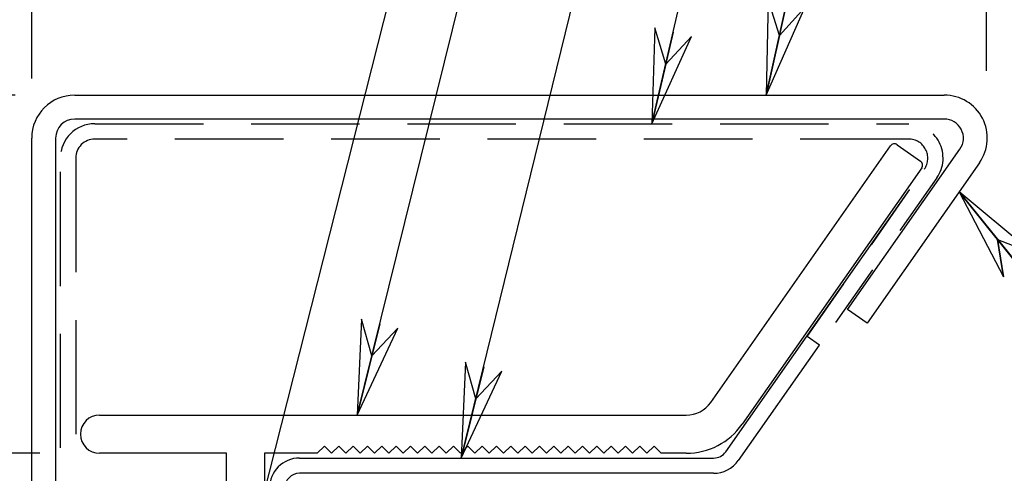
# Model space of a CAD drawing. Units: inches. Extents: x 0.6 to 21.4, y 0.6 to 16.4.
# Drawn here: x 3.7 to 5.7, y 10 to 11 of the extents above; entities that cross this region are included whole.
import ezdxf

# ---------------------------------------------------------------- set-up
doc = ezdxf.new("R2010")
doc.units = ezdxf.units.IN
doc.header["$LTSCALE"] = 2
doc.header["$MEASUREMENT"] = 0
doc.linetypes.add('DASHED', pattern=[0.2067, 0.1654, -0.0413])
for name, color, linetype, lineweight in [('Dimension (ANSI)', 7, 'Continuous', 25), ('Symbol (ANSI)', 7, 'Continuous', 25), ('Visible (ANSI)', 7, 'Continuous', 25)]:
    doc.layers.add(name, color=color, linetype=linetype, lineweight=lineweight)
doc.styles.add('Note Text (ANSI)', font='tahoma.ttf')
doc.dimstyles.new('Architectural (ANSI)', dxfattribs={"dimscale": 2, "dimtxt": 0.09, "dimasz": 0.098425, "dimexe": 0.125, "dimexo": 0.0625, "dimgap": 0.031496, "dimtad": 0, "dimtih": 1, "dimtoh": 1, "dimdec": 4, "dimrnd": 1e-08, "dimzin": 3, "dimdsep": 46, "dimlunit": 4, "dimtxsty": 'Note Text (ANSI)', "dimcen": 0.09, "dimdle": 0.393701, "dimclrd": 256, "dimclre": 256, "dimclrt": 256, "dimadec": 0, "dimazin": 3, "dimtfac": 1.333333, "dimtofl": 0, "dimtmove": 0, "dimatfit": 3, "dimldrblk": 'Flared-1', "dimfxl": 1, "dimfrac": 2, "dimtolj": 1, "dimtzin": 12, "dimlwd": -1, "dimlwe": -1, "dimarcsym": 0})
doc.dimstyles.new('Default (ANSI)$7', dxfattribs={"dimscale": 2, "dimtxt": 0.09, "dimasz": 0.098425, "dimexe": 0.125, "dimexo": 0.15, "dimgap": 0.031496, "dimtad": 0, "dimtih": 1, "dimtoh": 1, "dimdec": 3, "dimrnd": 1e-08, "dimzin": 4, "dimdsep": 46, "dimtxsty": 'Note Text (ANSI)', "dimcen": 0.09, "dimdle": 0.125, "dimclrd": 256, "dimclre": 256, "dimclrt": 256, "dimadec": 0, "dimazin": 1, "dimtfac": 1.333333, "dimtofl": 0, "dimtmove": 0, "dimatfit": 3, "dimldrblk": 'Flared-1', "dimfxl": 1, "dimtolj": 1, "dimtzin": 4, "dimlwd": -1, "dimlwe": -1, "dimarcsym": 0})

# ---------------------------------------------------------------- blocks, each defined once
blk = doc.blocks.new('Flared-1')
at = {"color": 0}
for p, q in [((0, 0), (-1, 0.2)), ((-1, 0.2), (-0.65, 0)), ((-1, 0), (0, 0)), ((-0.65, 0), (-1, -0.2)), ((-1, -0.2), (0, 0))]:
    blk.add_line(p, q, dxfattribs=at)
at = {"color": 0, "flags": 128}
for points in [[(-0.65, 0), (0, 0), (-1, 0.2), (-0.65, 0)], [(-0.65, 0), (-1, 0.2), (-0.65, 0), (-0.65, 0)], [(-0.65, 0), (-1, -0.2), (0, 0), (-0.65, 0)]]:
    blk.add_lwpolyline(points, dxfattribs=at)
at = {"color": 0}
for points in [[(-0.65, 0), (0, 0), (-1, 0.2), (-0.65, 0)], [(-0.65, 0), (-1, 0.2), (-0.65, 0)], [(-0.65, 0), (-1, -0.2), (0, 0), (-0.65, 0)]]:
    blk.add_solid(points, dxfattribs=at)
blk = doc.blocks.new('*D10')
at = {"layer": 'Defpoints', "color": 0, "transparency": 16777216}
for p in [(5.7047, 11.1477), (5.7047, 10.7299), (3.7061, 10.7142)]:
    blk.add_point(p, dxfattribs=at)
at = {"layer": 'Dimension (ANSI)', "transparency": 16777216}
for p, q in [((3.7061, 10.8392), (3.7061, 11.3977)), ((5.7047, 10.8549), (5.7047, 11.3977)), ((3.7061, 11.1477), (3.499, 11.1477)), ((5.5079, 11.1477), (3.903, 11.1477))]:
    blk.add_line(p, q, dxfattribs=at)
for points in [[(3.903, 11.1805), (3.903, 11.1149), (3.7061, 11.1477)], [(5.5079, 11.1805), (5.5079, 11.1149), (5.7047, 11.1477)]]:
    blk.add_solid(points, dxfattribs=at)
at = {"layer": 'Dimension (ANSI)', "transparency": 16777216, "insert": (3.2284, 11.2396), "char_height": 0.18, "attachment_point": 1, "style": 'Note Text (ANSI)'}
blk.add_mtext('\\A1;2"', dxfattribs=at)
blk = doc.blocks.new('*D11')
at = {"layer": 'Defpoints', "color": 0, "transparency": 16777216}
for p in [(3.7961, 10.8042), (1.356, 2.3042), (3.7961, 2.3042)]:
    blk.add_point(p, dxfattribs=at)
at = {"layer": 'Dimension (ANSI)', "transparency": 16777216}
for p, q in [((3.6711, 10.8042), (1.106, 10.8042)), ((1.356, 10.6074), (1.356, 6.7372)), ((1.356, 2.5011), (1.356, 6.3712)), ((3.6711, 2.3042), (1.106, 2.3042))]:
    blk.add_line(p, q, dxfattribs=at)
for points in [[(1.3232, 10.6074), (1.3888, 10.6074), (1.356, 10.8042)], [(1.3232, 2.5011), (1.3888, 2.5011), (1.356, 2.3042)]]:
    blk.add_solid(points, dxfattribs=at)
at = {"layer": 'Dimension (ANSI)', "color": 1, "transparency": 16777216, "insert": (1.218, 6.6742), "char_height": 0.18, "attachment_point": 1, "style": 'Note Text (ANSI)'}
blk.add_mtext('\\A1; \\fTahoma|b0|i0;\\H0.2400;H', dxfattribs=at)
blk = doc.blocks.new('*D12')
at = {"layer": 'Defpoints', "color": 0, "transparency": 16777216}
for p in [(3.7961, 10.8042), (1.5846, 10.0542), (3.8481, 10.0542)]:
    blk.add_point(p, dxfattribs=at)
at = {"layer": 'Dimension (ANSI)', "transparency": 16777216}
for p, q in [((1.5846, 10.8042), (1.5846, 11.1635)), ((1.5846, 11.1635), (1.7814, 11.1635)), ((3.6711, 10.8042), (1.3346, 10.8042)), ((1.5846, 10.2511), (1.5846, 10.6074)), ((3.7231, 10.0542), (1.3346, 10.0542))]:
    blk.add_line(p, q, dxfattribs=at)
for points in [[(1.5518, 10.6074), (1.6174, 10.6074), (1.5846, 10.8042)], [(1.5518, 10.2511), (1.6174, 10.2511), (1.5846, 10.0542)]]:
    blk.add_solid(points, dxfattribs=at)
at = {"layer": 'Dimension (ANSI)', "transparency": 16777216, "insert": (1.8444, 11.2772), "char_height": 0.18, "attachment_point": 1, "style": 'Note Text (ANSI)'}
blk.add_mtext('\\A1;3/4"', dxfattribs=at)
blk = doc.blocks.new('*D13')
at = {"layer": 'Defpoints', "color": 0, "transparency": 16777216}
for p in [(3.8481, 10.0542), (2.5942, 3.0542), (4.1136, 3.0542)]:
    blk.add_point(p, dxfattribs=at)
at = {"layer": 'Dimension (ANSI)', "transparency": 16777216}
for p, q in [((3.7231, 10.0542), (2.3442, 10.0542)), ((2.5942, 9.8574), (2.5942, 6.7416)), ((2.5942, 3.2511), (2.5942, 6.3669)), ((3.9886, 3.0542), (2.3442, 3.0542))]:
    blk.add_line(p, q, dxfattribs=at)
for points in [[(2.5614, 9.8574), (2.627, 9.8574), (2.5942, 10.0542)], [(2.5614, 3.2511), (2.627, 3.2511), (2.5942, 3.0542)]]:
    blk.add_solid(points, dxfattribs=at)
at = {"layer": 'Dimension (ANSI)', "color": 1, "transparency": 16777216, "insert": (2.4591, 6.6786), "char_height": 0.18, "attachment_point": 1, "style": 'Note Text (ANSI)'}
blk.add_mtext('\\A1; \\fTahoma|b0|i0;\\H0.2400;C', dxfattribs=at)

msp = doc.modelspace()

# ---------------------------------------------------------------- linework, layer by layer
at = {"layer": 'Visible (ANSI)', "color": 1, "true_color": 0xff0000}
for p, q in [((3.7961, 10.80423), (5.6161, 10.80423)), ((5.6161, 10.75423), (3.7961, 10.75423)), ((3.7061, 2.39423), (3.7061, 10.71423)), ((3.7561, 10.71423), (3.7561, 2.39423)), ((5.4137, 10.35544), (5.64887, 10.69129)), ((5.68982, 10.66261), (5.45466, 10.32676)), ((5.45466, 10.32676), (5.4137, 10.35544))]:
    msp.add_line(p, q, dxfattribs=at)
at = {"layer": 'Visible (ANSI)', "color": 5, "linetype": 'DASHED', "ltscale": 0.686753, "true_color": 0x0000ff}
for p, q in [((3.8381, 10.74423), (5.54152, 10.74423)), ((5.54152, 10.71223), (3.8381, 10.71223))]:
    msp.add_line(p, q, dxfattribs=at)
at = {"layer": 'Visible (ANSI)', "color": 96, "true_color": 0x008000}
for p, q in [((5.12732, 10.16089), (5.50339, 10.69797)), ((5.51731, 10.70043), (5.56646, 10.66601)), ((5.56892, 10.65208), (5.19285, 10.115)), ((3.8481, 10.13423), (5.07612, 10.13423)), ((4.3036, 10.05423), (4.3186, 10.06923)), ((4.3186, 10.06923), (4.3336, 10.05423)), ((4.3336, 10.05423), (4.3486, 10.06923)), ((4.3486, 10.06923), (4.3636, 10.05423)), ((4.3636, 10.05423), (4.3786, 10.06923)), ((4.3786, 10.06923), (4.3936, 10.05423)), ((4.3936, 10.05423), (4.4086, 10.06923)), ((4.4086, 10.06923), (4.4236, 10.05423)), ((4.4236, 10.05423), (4.4386, 10.06923)), ((4.4386, 10.06923), (4.4536, 10.05423)), ((4.4536, 10.05423), (4.4686, 10.06923)), ((4.4686, 10.06923), (4.4836, 10.05423)), ((4.4836, 10.05423), (4.4986, 10.06923)), ((4.4986, 10.06923), (4.5136, 10.05423)), ((4.5136, 10.05423), (4.5286, 10.06923)), ((4.5286, 10.06923), (4.5436, 10.05423)), ((4.5436, 10.05423), (4.5586, 10.06923)), ((4.5586, 10.06923), (4.5736, 10.05423)), ((4.5736, 10.05423), (4.5886, 10.06923)), ((4.5886, 10.06923), (4.6036, 10.05423)), ((4.6036, 10.05423), (4.6186, 10.06923)), ((4.6186, 10.06923), (4.6336, 10.05423)), ((4.6336, 10.05423), (4.6486, 10.06923)), ((4.6486, 10.06923), (4.6636, 10.05423)), ((4.6636, 10.05423), (4.6786, 10.06923)), ((4.6786, 10.06923), (4.6936, 10.05423)), ((4.6936, 10.05423), (4.7086, 10.06923)), ((4.7086, 10.06923), (4.7236, 10.05423)), ((4.7236, 10.05423), (4.7386, 10.06923)), ((4.7386, 10.06923), (4.7536, 10.05423)), ((4.7536, 10.05423), (4.7686, 10.06923)), ((4.7686, 10.06923), (4.7836, 10.05423)), ((4.7836, 10.05423), (4.7986, 10.06923)), ((4.7986, 10.06923), (4.8136, 10.05423)), ((4.8136, 10.05423), (4.8286, 10.06923)), ((4.8286, 10.06923), (4.8436, 10.05423)), ((4.8436, 10.05423), (4.8586, 10.06923)), ((4.8586, 10.06923), (4.8736, 10.05423)), ((4.1136, 10.05423), (3.8481, 10.05423)), ((4.1136, 9.63673), (4.1136, 10.05423)), ((4.1936, 10.05423), (4.1936, 2.99285)), ((4.3036, 10.05423), (4.1936, 10.05423)), ((5.07612, 10.05423), (5.0236, 10.05423))]:
    msp.add_line(p, q, dxfattribs=at)
at = {"layer": 'Visible (ANSI)', "color": 5, "linetype": 'DASHED', "ltscale": 0.722607, "true_color": 0x0000ff}
for p, q in [((3.7661, 2.60663), (3.7661, 10.67223)), ((3.7981, 10.67223), (3.7981, 2.60663))]:
    msp.add_line(p, q, dxfattribs=at)
at = {"layer": 'Visible (ANSI)', "color": 5, "linetype": 'DASHED', "ltscale": 0.407505, "true_color": 0x0000ff}
for p, q in [((5.3288, 10.29869), (5.57429, 10.64929)), ((5.6005, 10.63094), (5.35501, 10.28034))]:
    msp.add_line(p, q, dxfattribs=at)
at = {"layer": 'Visible (ANSI)', "color": 16, "true_color": 0x800000}
for p, q in [((5.15873, 10.05756), (5.5429, 10.60621)), ((5.5429, 10.60621), (5.54372, 10.60564)), ((5.35419, 10.28091), (5.18495, 10.0392)), ((4.26685, 10.04423), (5.13314, 10.04423)), ((5.13314, 10.01223), (4.26685, 10.01223))]:
    msp.add_line(p, q, dxfattribs=at)
at = {"layer": 'Visible (ANSI)', "color": 5, "linetype": 'DASHED', "ltscale": 0.030375, "true_color": 0x0000ff}
msp.add_line((5.35501, 10.28034), (5.3288, 10.29869), dxfattribs=at)
at = {"layer": 'Visible (ANSI)'}
for p, q in [((4.8736, 10.05423), (4.8886, 10.06923)), ((4.8886, 10.06923), (4.9036, 10.05423)), ((4.9036, 10.05423), (4.9186, 10.06923)), ((4.9186, 10.06923), (4.9336, 10.05423)), ((4.9336, 10.05423), (4.9486, 10.06923)), ((4.9486, 10.06923), (4.9636, 10.05423)), ((4.9636, 10.05423), (4.9786, 10.06923)), ((4.9786, 10.06923), (4.9936, 10.05423)), ((4.9936, 10.05423), (5.0086, 10.06923)), ((5.0086, 10.06923), (5.0236, 10.05423))]:
    msp.add_line(p, q, dxfattribs=at)
at = {"layer": 'Visible (ANSI)', "color": 1, "true_color": 0xff0000}
for centre, radius, start, end in [((3.7961, 10.71423), 0.09, 90, 180), ((5.6161, 10.71423), 0.09, 325, 90), ((3.7961, 10.71423), 0.04, 90, 180), ((5.6161, 10.71423), 0.04, 325, 90)]:
    msp.add_arc(centre, radius, start, end, dxfattribs=at)
at = {"layer": 'Visible (ANSI)', "color": 5, "linetype": 'DASHED', "ltscale": 0.107608, "true_color": 0x0000ff}
msp.add_arc((3.8381, 10.67223), 0.072, 90, 180, dxfattribs=at)
at = {"layer": 'Visible (ANSI)', "color": 5, "linetype": 'DASHED', "ltscale": 0.149495, "true_color": 0x0000ff}
msp.add_arc((5.54152, 10.67223), 0.072, 325, 90, dxfattribs=at)
at = {"layer": 'Visible (ANSI)', "color": 5, "linetype": 'DASHED', "ltscale": 0.059738, "true_color": 0x0000ff}
msp.add_arc((3.8381, 10.67223), 0.04, 90, 180, dxfattribs=at)
at = {"layer": 'Visible (ANSI)', "color": 96, "true_color": 0x008000}
for centre, radius, start, end in [((5.51158, 10.69223), 0.01, 55, 145), ((5.56073, 10.65782), 0.01, 325, 55), ((5.07612, 10.19673), 0.0625, 270, 325), ((3.8481, 10.09423), 0.04, 90, 270), ((5.07612, 10.19673), 0.1425, 270, 325)]:
    msp.add_arc(centre, radius, start, end, dxfattribs=at)
at = {"layer": 'Visible (ANSI)', "color": 5, "linetype": 'DASHED', "ltscale": 0.083008, "true_color": 0x0000ff}
msp.add_arc((5.54152, 10.67223), 0.04, 325, 90, dxfattribs=at)
at = {"layer": 'Visible (ANSI)', "color": 16, "true_color": 0x800000}
for centre, radius, start, end in [((5.13314, 10.07548), 0.03125, 270, 325), ((4.26685, 9.98098), 0.06325, 90, 180), ((5.13314, 10.07548), 0.06325, 270, 325), ((4.26685, 9.98098), 0.03125, 90, 180)]:
    msp.add_arc(centre, radius, start, end, dxfattribs=at)

# ---------------------------------------------------------------- dimensions: what is measured, and where the dimension line sits
at = {"layer": 'Dimension (ANSI)'}
dim = msp.add_linear_dim(base=(5.70473, 11.1477), p1=(3.7061, 10.71423), p2=(5.70473, 10.72986), dimstyle='Architectural (ANSI)', override={"dimtih": 0, "dimtoh": 0, "dimdec": 4, "dimlfac": 1, "dimtp": 0, "dimtm": 0, "dimtdec": 2, "dimatfit": 2}, dxfattribs=at)
dim.commit()
dim.dimension.update_dxf_attribs({"geometry": '*D10', "text_midpoint": (3.33223, 11.1477), "dimtype": 160})
dim = msp.add_linear_dim(base=(1.58457, 10.05423), p1=(3.7961, 10.80423), p2=(3.8481, 10.05423), angle=270, dimstyle='Architectural (ANSI)', override={"dimdec": 4, "dimlfac": 1, "dimtp": 0, "dimtm": 0, "dimtdec": 2, "dimatfit": 2}, dxfattribs=at)
dim.commit()
dim.dimension.update_dxf_attribs({"geometry": '*D12', "text_midpoint": (2.06382, 11.16355), "dimtype": 160})
for base, p1, p2, angle, text, picture, middle in [((1.356, 2.30423), (3.7961, 10.80423), (3.7961, 2.30423), 270, ' \\fTahoma|b0|i0;\\H0.2400;H', '*D11', (1.356, 6.55423)), ((2.59422, 3.05423), (3.8481, 10.05423), (4.1136, 3.05423), 90, ' \\fTahoma|b0|i0;\\H0.2400;C', '*D13', (2.59422, 6.55423))]:
    dim = msp.add_linear_dim(base=base, p1=p1, p2=p2, angle=angle, text=text, dimstyle='Architectural (ANSI)', override={"dimdec": 4, "dimlfac": 1, "dimclrt": 1, "dimtp": 0, "dimtm": 0, "dimtdec": 2, "dimatfit": 1}, dxfattribs=at)
    dim.commit()
    dim.dimension.update_dxf_attribs({"geometry": picture, "text_midpoint": middle, "dimtype": 160})

# ---------------------------------------------------------------- leaders
at = {"layer": 'Symbol (ANSI)', "annotation_type": 0, "has_hookline": 1, "hookline_direction": 0}
for points, text_width in [([(4.06434, 9.46697), (5.16549, 13.80362), (5.36234, 13.80362)], 2.95289), ([(4.38708, 10.13423), (5.14485, 13.19737), (5.3417, 13.19737)], 2.87964), ([(4.60519, 10.04423), (5.28128, 12.80255), (5.47814, 12.80255)], 3.28001), ([(5.00427, 10.74423), (5.39512, 12.438), (5.59197, 12.438)], 0.92756), ([(5.2433, 10.80423), (5.55018, 12.18464), (5.74703, 12.18464)], 1.35417), ([(5.64703, 10.60149), (5.9128, 10.27273), (6.10965, 10.27273)], 1.00433)]:
    msp.add_leader(points, dimstyle='Default (ANSI)$7', override={"dimtad": 0}, dxfattribs=dict(at, text_width=text_width))

doc.saveas('drawing.dxf')
